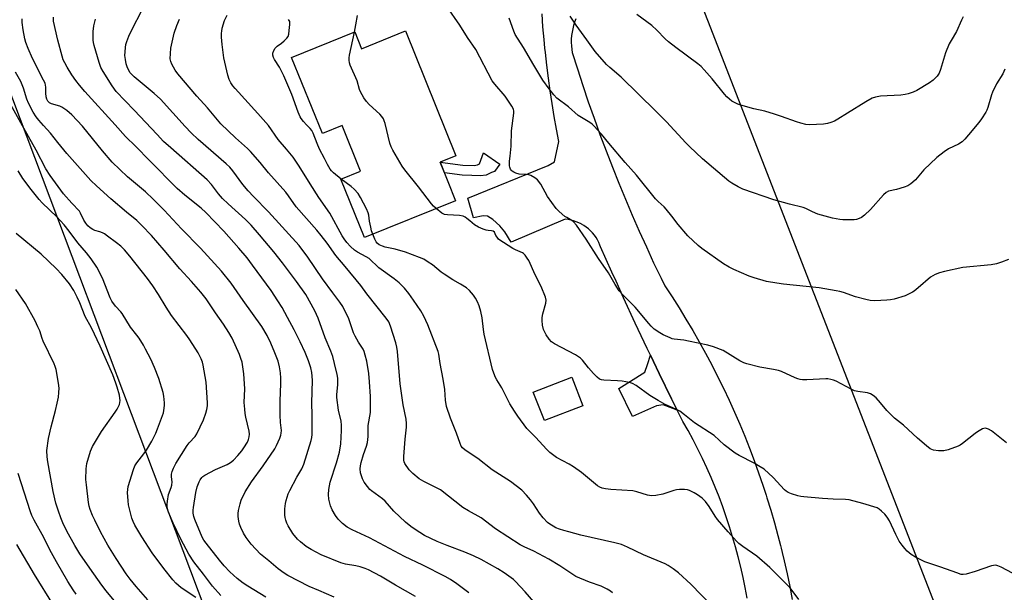
# Model space of a CAD drawing. Units: inches. Extents: x 1159771 to 1165771, y 545460 to 549460.
# Drawn here: x 1164374 to 1164754, y 548474 to 548695 of the extents above; entities that cross this region are included whole.
import ezdxf

# ---------------------------------------------------------------- set-up
doc = ezdxf.new("R2010")
doc.units = ezdxf.units.IN
doc.header["$MEASUREMENT"] = 0
for name, color, linetype in [('BLDG-Footprint', 5, 'Continuous'), ('NTRL-Pasture Land', 2, 'Continuous'), ('TRANS-Driveway', 251, 'Continuous'), ('TRANS-Non Street Sidewalk', 7, 'Continuous'), ('TRANS-Road', 130, 'Continuous'), ('Undefined', 1, 'Continuous')]:
    doc.layers.add(name, color=color, linetype=linetype)

msp = doc.modelspace()

# ---------------------------------------------------------------- linework, layer by layer
at = {"layer": 'BLDG-Footprint'}
for points, elevation in [([(1164522.89, 548690.72), (1164542.4, 548642.44), (1164536.25, 548639.95), (1164542.27, 548625.06), (1164507.04, 548610.83), (1164497.92, 548633.4), (1164505.49, 548636.46), (1164498.35, 548654.11), (1164490.78, 548651.06), (1164478.88, 548680.51), (1164503.29, 548690.37), (1164505.92, 548683.87)], 283.88), ([(1164591.39, 548545.8), (1164576.56, 548540.01), (1164572.28, 548550.98), (1164587.11, 548556.77)], 283.26)]:
    msp.add_lwpolyline(points, close=True, dxfattribs=dict(at, elevation=elevation))
at = {"layer": 'NTRL-Pasture Land'}
for points in [[(1164762, 548059.87, 0), (1164742.73, 548088.87, 0), (1164711.69, 548136.81, 0), (1164685.17, 548237.83, 0), (1164695.02, 548408.32, 0), (1164742.94, 548429.35, 0), (1164577.66, 548854.67, 0), (1164579.55, 548859.59, 0), (1164580.96, 548863.16, 0), (1164583.24, 548864.92, 0), (1164599.62, 548875.43, 0), (1164753.16, 548934.96, 0), (1164724.87, 549029.85, 0), (1164705.67, 549104.91, 0), (1164861.62, 549156.47, 0)], [(1164290.56, 548877.53, 0), (1164462.72, 548421.11, 0)]]:
    msp.add_polyline3d(points, dxfattribs=at)
at = {"layer": 'TRANS-Driveway'}
msp.add_lwpolyline([(1164627.91, 548544.11), (1164622.41, 548546.18), (1164619.92, 548545.75), (1164610.64, 548541.66), (1164605.28, 548552.39), (1164615.43, 548558.7), (1164616.43, 548561.76), (1164617.52, 548565.39), (1164618.75, 548562.83), (1164620.97, 548558.2), (1164625.73, 548548.49)], close=True, dxfattribs=at)
at = {"layer": 'TRANS-Non Street Sidewalk'}
msp.add_lwpolyline([(1164559.34, 548639.15), (1164557.28, 548636.4), (1164556.17, 548635.98), (1164554.01, 548634.98), (1164551.83, 548634.67), (1164548.46, 548634.83), (1164544.77, 548634.96), (1164537.92, 548635.83), (1164536.25, 548639.95), (1164545.08, 548638.83), (1164549.37, 548638.68), (1164550.74, 548638.94), (1164551.46, 548639.29), (1164553.04, 548643.56)], close=True, dxfattribs=at)
at = {"layer": 'TRANS-Road'}
for points in [[(1164654.87, 548471.41), (1164654.14, 548475.41), (1164653.33, 548479.39), (1164652.45, 548483.35), (1164651.48, 548487.29), (1164650.44, 548491.21), (1164649.32, 548495.12), (1164648.13, 548499), (1164646.86, 548502.85), (1164645.52, 548506.68), (1164644.09, 548510.48), (1164642.6, 548514.25), (1164641.03, 548518), (1164639.39, 548521.71), (1164637.67, 548525.39), (1164635.88, 548529.03), (1164634.02, 548532.64), (1164632.09, 548536.21), (1164630.09, 548539.74), (1164627.91, 548544.11), (1164625.73, 548548.49), (1164620.97, 548558.2), (1164618.75, 548562.83), (1164617.52, 548565.39), (1164616.29, 548567.94), (1164611.68, 548577.72), (1164607.14, 548587.53), (1164604.25, 548593.9), (1164602.67, 548597.38), (1164598.28, 548607.26), (1164598.04, 548607.93), (1164597.6, 548608.95), (1164597.1, 548609.93), (1164596.53, 548610.88), (1164595.89, 548611.78), (1164595.19, 548612.63), (1164594.43, 548613.44), (1164593.62, 548614.18), (1164592.76, 548614.87), (1164591.85, 548615.5), (1164590.9, 548616.06), (1164590.76, 548616.13), (1164589.91, 548616.54), (1164588.9, 548616.96), (1164587.85, 548617.3), (1164586.79, 548617.57), (1164585.71, 548617.76), (1164584.63, 548617.87), (1164563.71, 548609.06), (1164561.25, 548612.97), (1164559.36, 548615.39), (1164556.7, 548617.74), (1164554.56, 548619.06), (1164552.91, 548619.16), (1164549.13, 548618.51), (1164546.99, 548626.04), (1164577.99, 548638.69), (1164580.53, 548640.1), (1164582.14, 548647.95), (1164581.24, 548652.75), (1164580.38, 548657.68), (1164579.57, 548662.62), (1164578.83, 548667.57), (1164578.15, 548672.52), (1164577.52, 548677.48), (1164576.96, 548682.44), (1164576.79, 548684.09), (1164576.46, 548687.41), (1164576.02, 548692.37), (1164575.64, 548697.34)], [(1164588.74, 548695.37), (1164588.25, 548694.13), (1164587.84, 548692.86), (1164587.51, 548691.57), (1164587.25, 548690.26), (1164587.06, 548688.94), (1164586.96, 548687.61), (1164586.93, 548686.27), (1164586.98, 548684.94), (1164587.11, 548683.61), (1164587.29, 548682.44), (1164589.3, 548676.03), (1164591.38, 548669.64), (1164593.53, 548663.28), (1164595.75, 548656.94), (1164598.04, 548650.62), (1164600.4, 548644.33), (1164602.82, 548638.07), (1164605.31, 548631.83), (1164607.87, 548625.63), (1164610.5, 548619.45), (1164613.2, 548613.3), (1164615.96, 548607.19), (1164618.78, 548601.1), (1164621.68, 548595.05), (1164623.11, 548592.1), (1164625.9, 548587.87), (1164628.63, 548583.6), (1164631.28, 548579.28), (1164633.87, 548574.92), (1164636.39, 548570.52), (1164638.84, 548566.09), (1164641.21, 548561.61), (1164643.52, 548557.1), (1164645.76, 548552.55), (1164647.92, 548547.96), (1164650.01, 548543.35), (1164652.03, 548538.7), (1164653.97, 548534.01), (1164655.84, 548529.3), (1164657.64, 548524.56), (1164659.36, 548519.79), (1164661, 548515), (1164662.26, 548511.16), (1164662.57, 548510.18), (1164664.07, 548505.33), (1164665.48, 548500.46), (1164666.82, 548495.57), (1164667.8, 548491.76), (1164668.09, 548490.66), (1164668.48, 548489.04), (1164669.27, 548485.73), (1164670.38, 548480.79), (1164671.41, 548475.82), (1164672.36, 548470.84)]]:
    msp.add_lwpolyline(points, dxfattribs=at)
at = {"layer": 'Undefined'}
for points, elevation in [([(1164573.2, 548469.09), (1164569.1, 548473.85), (1164565.42, 548477.79), (1164564.59, 548478.58), (1164561.08, 548481.13), (1164558.62, 548482.72), (1164552.13, 548486.26), (1164549.21, 548487.67), (1164545.77, 548489.2), (1164538.95, 548491.71), (1164535.16, 548493.23), (1164530.24, 548495.63), (1164526.56, 548497.85), (1164524.89, 548499.01), (1164522.83, 548500.68), (1164518.43, 548505.05), (1164515.06, 548508.8), (1164513.94, 548509.73), (1164509.77, 548512.82), (1164509.13, 548513.4), (1164508.16, 548514.52), (1164506.9, 548516.18), (1164506.26, 548517.44), (1164505.53, 548519.83), (1164505.41, 548521.42), (1164505.49, 548522.48), (1164505.8, 548523.87), (1164506.67, 548526.88), (1164507.8, 548530.18), (1164508.15, 548531.59), (1164508.43, 548533.88), (1164508.45, 548538.07), (1164509.36, 548543.2), (1164509.39, 548549.41), (1164509.03, 548555.04), (1164508.75, 548558.21), (1164507.91, 548563.03), (1164507.36, 548565.31), (1164506.92, 548566.7), (1164506.47, 548567.62), (1164504.73, 548570.31), (1164503.42, 548572.62), (1164502.83, 548574.02), (1164500.93, 548579.34), (1164498.7, 548584.18), (1164497.57, 548585.88), (1164494.83, 548589.4), (1164490.84, 548594.84), (1164485.13, 548603.2), (1164481.77, 548607.81), (1164470, 548620.81), (1164464.09, 548626.65), (1164462.09, 548628.83), (1164460.02, 548631.32), (1164456.12, 548636.63), (1164455.01, 548638.01), (1164453.63, 548639.32), (1164442.81, 548648.76), (1164440.1, 548651.27), (1164437.72, 548653.74), (1164428.24, 548664.28), (1164425.81, 548666.54), (1164417.99, 548672.93), (1164416.51, 548674.56), (1164415.7, 548675.92), (1164415.28, 548676.91), (1164414.97, 548678), (1164414.65, 548679.75), (1164414.47, 548681.22), (1164414.49, 548682.66), (1164414.63, 548684.38), (1164414.83, 548685.5), (1164415.16, 548686.61), (1164415.97, 548688.77), (1164416.57, 548690.09), (1164421.68, 548699.91)], 276), ([(1164755.19, 548531.42), (1164749.38, 548536.08), (1164748.16, 548536.72), (1164747.4, 548536.96), (1164746.88, 548537.04), (1164746.38, 548536.99), (1164745.87, 548536.82), (1164743.9, 548535.7), (1164743.01, 548535.06), (1164738.14, 548531.13), (1164737.19, 548530.49), (1164736.41, 548530.12), (1164732.56, 548528.73), (1164730.88, 548528.29), (1164728.91, 548528.3), (1164726.95, 548528.59), (1164725.69, 548529.14), (1164724.19, 548530.24), (1164720.73, 548533.2), (1164715.38, 548538.27), (1164711.85, 548540.96), (1164708.92, 548543.89), (1164706.48, 548546.88), (1164704.72, 548548.82), (1164703.67, 548549.73), (1164702.55, 548550.43), (1164701.47, 548550.76), (1164697.7, 548551.22), (1164696.41, 548551.53), (1164695.11, 548552.15), (1164689.3, 548555.3), (1164688.27, 548555.69), (1164687.2, 548555.97), (1164686.12, 548556.17), (1164685.29, 548556.22), (1164678.03, 548555.84), (1164676.25, 548555.82), (1164675.38, 548555.91), (1164674.54, 548556.14), (1164673.44, 548556.57), (1164668.14, 548558.98), (1164667.08, 548559.37), (1164665.13, 548559.77), (1164659.83, 548560.64), (1164654.75, 548561.95), (1164653.65, 548562.35), (1164652.06, 548563.17), (1164645.62, 548567.14), (1164641.87, 548568.55), (1164639.68, 548569.19), (1164632.25, 548570.8), (1164630.5, 548571.11), (1164626.77, 548571.54), (1164625.95, 548571.71), (1164625.13, 548572), (1164622.48, 548573.22), (1164621.19, 548573.91), (1164619.03, 548575.43), (1164617.83, 548576.5), (1164616.87, 548577.57), (1164611.64, 548583.84), (1164606.63, 548588.97), (1164605.52, 548590.21), (1164603.86, 548592.67), (1164601.28, 548597.14), (1164597.41, 548602.78), (1164592.67, 548610.21), (1164588.93, 548615.61), (1164587.81, 548616.92), (1164587.16, 548617.4), (1164585.18, 548618.53), (1164584.48, 548619.01), (1164582.33, 548620.85), (1164581.13, 548622.06), (1164577.8, 548626.64), (1164575.13, 548631.46), (1164573.96, 548633.11), (1164572.84, 548633.97), (1164571.32, 548634.78), (1164570.53, 548635.09), (1164569.42, 548635.26), (1164566.84, 548635.31), (1164565.49, 548635.69), (1164564.74, 548636.05), (1164564.06, 548636.5), (1164563.71, 548636.87), (1164563.45, 548637.29), (1164563.19, 548638), (1164563.11, 548638.52), (1164563.13, 548640.42), (1164563.28, 548642.32), (1164563.77, 548646.2), (1164563.81, 548652.12), (1164564.76, 548658.88), (1164564.78, 548659.71), (1164564.62, 548660.45), (1164563.97, 548661.69), (1164561.41, 548665.51), (1164557.4, 548670.16), (1164556.42, 548671.48), (1164550.03, 548683.56), (1164546.8, 548688.2), (1164543.88, 548692.98), (1164538.81, 548700.19)], 286), ([(1164495.38, 548471.77), (1164489.44, 548474.25), (1164485.69, 548475.92), (1164477.44, 548480.09), (1164475.99, 548481.04), (1164473.72, 548482.75), (1164470.05, 548485.73), (1164466.9, 548488.43), (1164463.22, 548492.22), (1164461.36, 548494.79), (1164460.3, 548496.53), (1164459.27, 548498.66), (1164458.71, 548500.02), (1164458.44, 548501.17), (1164458.24, 548502.94), (1164458.19, 548504.12), (1164458.32, 548505.27), (1164458.93, 548507.82), (1164459.37, 548509.2), (1164460.9, 548512.42), (1164463.31, 548516.33), (1164467.91, 548522.59), (1164472.34, 548529.08), (1164473, 548530.36), (1164474.28, 548533.29), (1164474.68, 548534.37), (1164474.86, 548535.15), (1164474.9, 548536.14), (1164474.52, 548539.31), (1164474.42, 548542.14), (1164474.47, 548547.69), (1164474.77, 548554.23), (1164474.76, 548556.46), (1164474.57, 548558.5), (1164474.24, 548560.84), (1164473.65, 548563.06), (1164472.4, 548566.26), (1164470.8, 548569.99), (1164469.44, 548572.92), (1164467.41, 548576.4), (1164460.17, 548586.45), (1164455.49, 548593.23), (1164451.75, 548597.87), (1164443.67, 548606.72), (1164436.37, 548614.24), (1164429.57, 548621.46), (1164425.39, 548625.73), (1164422.39, 548628.5), (1164415.42, 548634.28), (1164409.48, 548640), (1164405.75, 548644.32), (1164398.01, 548653.94), (1164393.98, 548658.33), (1164391.97, 548659.96), (1164390.07, 548661.25), (1164389.27, 548661.59), (1164386.03, 548662.59), (1164385.32, 548662.95), (1164384.62, 548663.62), (1164384.23, 548664.37), (1164384.05, 548665.19), (1164383.91, 548666.62), (1164383.95, 548668.95), (1164383.57, 548670.54), (1164383.03, 548671.75), (1164378.69, 548680.13), (1164377.05, 548684), (1164376.22, 548686.27), (1164375.8, 548687.71), (1164375.1, 548691.17), (1164374.73, 548694.01), (1164374.7, 548695.44)], 270), ([(1164526.81, 548472.02), (1164518.96, 548476.42), (1164513.21, 548479.85), (1164508.65, 548482.28), (1164507.33, 548482.85), (1164505.35, 548483.43), (1164503.64, 548483.82), (1164499.69, 548484.52), (1164497.95, 548485.02), (1164490.25, 548488.14), (1164486.44, 548490.14), (1164484.53, 548491.38), (1164482.28, 548493.19), (1164481.21, 548494.16), (1164479.29, 548496.39), (1164477.5, 548499.29), (1164477.02, 548500.35), (1164476.65, 548501.47), (1164476.37, 548502.61), (1164476.28, 548503.41), (1164476.23, 548504.74), (1164476.3, 548505.88), (1164476.55, 548507.92), (1164476.8, 548509.08), (1164477.59, 548511.64), (1164478.15, 548513), (1164480.9, 548518.1), (1164482.85, 548521.41), (1164483.65, 548523.17), (1164486.45, 548532.32), (1164486.69, 548533.45), (1164486.83, 548534.6), (1164486.84, 548542.25), (1164486.69, 548546.8), (1164486.89, 548555.71), (1164486.73, 548558.6), (1164486.36, 548560.44), (1164485.45, 548563.2), (1164484.15, 548566.38), (1164482.21, 548570.52), (1164479.89, 548575.16), (1164477.33, 548579.94), (1164475.17, 548583.83), (1164473.6, 548586.38), (1164470.93, 548590.33), (1164463.8, 548600.14), (1164461.66, 548602.95), (1164458.52, 548606.71), (1164452.65, 548613.33), (1164445.76, 548620.53), (1164443.92, 548622.16), (1164437.56, 548627.16), (1164434.59, 548629.83), (1164423.89, 548640.6), (1164418.73, 548645.98), (1164414.68, 548649.94), (1164410.66, 548654.48), (1164398.96, 548667.35), (1164396.92, 548669.76), (1164395.52, 548671.56), (1164393.98, 548673.76), (1164392.08, 548676.73), (1164391.18, 548678.36), (1164390.65, 548679.6), (1164390.19, 548680.92), (1164388.51, 548687.1), (1164386.85, 548694.48), (1164386.8, 548696.12)], 272), ([(1164547.34, 548473.42), (1164542.74, 548476.9), (1164540.27, 548478.51), (1164538.2, 548479.67), (1164529.53, 548484.1), (1164522.54, 548487.44), (1164508.95, 548494.65), (1164502.25, 548497.78), (1164500.34, 548498.86), (1164498.55, 548500.26), (1164496.88, 548501.86), (1164495.89, 548503.26), (1164494.56, 548505.45), (1164493.92, 548507.07), (1164493.28, 548509.66), (1164493.15, 548511.4), (1164493.24, 548513.42), (1164493.79, 548516.18), (1164496.24, 548523.72), (1164497.36, 548527.82), (1164497.91, 548531.01), (1164498.19, 548536.26), (1164498.21, 548538.21), (1164498.08, 548539.83), (1164497.01, 548544.05), (1164496.34, 548548.91), (1164496.32, 548550.06), (1164496.7, 548553.83), (1164496.69, 548556.44), (1164496.45, 548557.88), (1164495.47, 548562.17), (1164494.76, 548564.84), (1164493.98, 548566.93), (1164491.88, 548572.04), (1164489.19, 548579.7), (1164487.91, 548582.54), (1164484.34, 548588.82), (1164480.82, 548593.79), (1164475.34, 548601), (1164471.98, 548605.25), (1164466.47, 548611.86), (1164463.28, 548615.55), (1164461.02, 548617.83), (1164454.34, 548623.88), (1164452.16, 548625.97), (1164450.64, 548627.73), (1164447.93, 548631.35), (1164446.26, 548633.16), (1164432.14, 548645.47), (1164429.41, 548648), (1164426.85, 548650.63), (1164418.08, 548660.11), (1164411.12, 548667.33), (1164409.54, 548669.56), (1164406.02, 548675.07), (1164405.18, 548676.58), (1164404.46, 548678.48), (1164402.58, 548685.11), (1164402.32, 548686.27), (1164402.23, 548687.12), (1164402.15, 548690.53), (1164402.49, 548692.76), (1164403.1, 548695.25)], 274), ([(1164602.92, 548473.36), (1164602.05, 548474.06), (1164600.82, 548474.78), (1164598.51, 548475.94), (1164593.96, 548477.53), (1164588.77, 548479.76), (1164587.53, 548480.49), (1164582.48, 548483.86), (1164578.26, 548486.47), (1164572.45, 548489.54), (1164568.74, 548491.22), (1164567.25, 548492.02), (1164557.63, 548498.14), (1164552.11, 548502.38), (1164547.23, 548505.11), (1164544.99, 548506.47), (1164536.43, 548513.23), (1164534.91, 548514.08), (1164529.97, 548516.52), (1164528.21, 548517.52), (1164525.76, 548519.54), (1164524.34, 548520.99), (1164522.69, 548523.37), (1164522.36, 548524.14), (1164522.26, 548524.69), (1164522.26, 548526.12), (1164522.73, 548532.82), (1164523.24, 548537.51), (1164523.3, 548538.89), (1164523.08, 548540.55), (1164521.98, 548546.12), (1164520.79, 548554.27), (1164519.84, 548566.79), (1164519.57, 548568.37), (1164519.13, 548570.05), (1164517.14, 548576.5), (1164516.43, 548578.23), (1164515.44, 548579.6), (1164507.91, 548589.01), (1164505.58, 548592.34), (1164499.54, 548599.61), (1164495.91, 548603.82), (1164492.56, 548608.69), (1164490.3, 548611.67), (1164488.66, 548613.62), (1164480.64, 548622.68), (1164477.65, 548627), (1164476.59, 548628.36), (1164469.98, 548635.9), (1164466.7, 548639.9), (1164463.04, 548644.16), (1164461.86, 548645.28), (1164457.14, 548649.34), (1164451.52, 548654.82), (1164446.35, 548661.02), (1164442.28, 548665.54), (1164434.91, 548674.18), (1164433.86, 548675.56), (1164432.52, 548677.84), (1164432.14, 548678.86), (1164431.98, 548679.92), (1164432.02, 548682), (1164432.2, 548684.08), (1164433.54, 548689.83), (1164434.56, 548692.86), (1164435.55, 548695.28)], 278), ([(1164641.29, 548468.33), (1164633.16, 548476.82), (1164628.39, 548481.14), (1164626.33, 548482.71), (1164624.43, 548483.96), (1164623.25, 548484.62), (1164614.9, 548488.09), (1164608.71, 548491.05), (1164606.36, 548492.05), (1164603.78, 548492.8), (1164590.67, 548495.76), (1164585.97, 548496.96), (1164584.03, 548497.5), (1164582.36, 548498.08), (1164580.98, 548498.61), (1164579.93, 548499.14), (1164578.68, 548499.94), (1164577.73, 548500.66), (1164576.13, 548502.36), (1164574.67, 548504.19), (1164572.4, 548507.79), (1164571.24, 548509.41), (1164569.7, 548511.19), (1164567.81, 548513.07), (1164563.44, 548516.5), (1164556.36, 548520.97), (1164550.84, 548525.39), (1164545.99, 548528.61), (1164544.9, 548529.5), (1164544.44, 548530.11), (1164543.97, 548531.12), (1164542.57, 548535.17), (1164540.22, 548540.96), (1164538.76, 548545.5), (1164538.35, 548547.95), (1164538.04, 548552), (1164537.5, 548556.07), (1164536.26, 548562.05), (1164535.71, 548565.67), (1164535.47, 548566.76), (1164531.58, 548577.12), (1164529.95, 548580.48), (1164528.81, 548582.5), (1164526.04, 548586.66), (1164524.16, 548589.21), (1164522.49, 548591.22), (1164520.47, 548593.35), (1164518.53, 548594.86), (1164512.56, 548599.12), (1164508.8, 548602.67), (1164507.68, 548603.4), (1164504.39, 548605.18), (1164503.15, 548605.96), (1164501.64, 548607.32), (1164500.21, 548608.95), (1164499.17, 548610.3), (1164498.39, 548611.48), (1164493.6, 548620.22), (1164489.41, 548626.27), (1164485.98, 548631.58), (1164481.79, 548638.44), (1164479.41, 548641.97), (1164476.93, 548645.06), (1164473.69, 548648.76), (1164469.88, 548654.12), (1164468.97, 548655.29), (1164465.86, 548658.85), (1164457.11, 548668.43), (1164456.17, 548669.54), (1164455.38, 548670.69), (1164454.74, 548671.95), (1164454.16, 548673.63), (1164452.67, 548680.28), (1164452.01, 548685.45), (1164451.8, 548688.29), (1164451.79, 548689.92), (1164451.86, 548690.7), (1164452.08, 548691.8), (1164452.96, 548694.77), (1164453.93, 548696.81)], 280), ([(1164497.99, 548633.43), (1164495.09, 548635.81), (1164494.34, 548636.57), (1164493.82, 548637.27), (1164492.76, 548639.02), (1164491.6, 548641.37), (1164489.64, 548644.99), (1164488.71, 548647.16), (1164487.21, 548651.18), (1164486.72, 548652.17), (1164486.08, 548653.03), (1164484.62, 548654.44), (1164483.49, 548655.72), (1164482.62, 548656.85), (1164482.19, 548657.56), (1164481.39, 548659.33), (1164478.9, 548666.09), (1164475.89, 548673.38), (1164474.15, 548676.67), (1164472.25, 548679.63), (1164471.85, 548680.4), (1164471.62, 548681.34), (1164471.66, 548682.09), (1164472.01, 548683.12), (1164472.54, 548684.1), (1164473.29, 548684.9), (1164474.92, 548686.02), (1164476.03, 548686.94), (1164477.04, 548687.94), (1164477.51, 548688.62), (1164477.77, 548689.42), (1164477.98, 548690.86), (1164478.2, 548693.21), (1164478.15, 548694.32), (1164477.98, 548694.79), (1164477.7, 548695.18)], 282), ([(1164503.17, 548690.32), (1164503.74, 548693.06), (1164504.3, 548696.67)], 284), ([(1164755.94, 548602.36), (1164753.2, 548601.28), (1164751.28, 548600.64), (1164749.16, 548600.27), (1164738.23, 548599.21), (1164731.16, 548597.75), (1164729.21, 548597.22), (1164727.61, 548596.48), (1164725.84, 548595.44), (1164721.07, 548591.34), (1164719.53, 548590.11), (1164718.83, 548589.64), (1164717.57, 548588.99), (1164716.01, 548588.31), (1164711.75, 548587.02), (1164710.35, 548586.73), (1164708.9, 548586.61), (1164704.26, 548586.37), (1164702.52, 548586.44), (1164700.79, 548586.83), (1164696.76, 548587.92), (1164692.22, 548589.52), (1164690.8, 548589.93), (1164689.38, 548590.24), (1164682.79, 548591.42), (1164669.03, 548592.8), (1164666.43, 548593.13), (1164662.46, 548593.84), (1164657.68, 548595.19), (1164655.74, 548595.87), (1164649.74, 548598.44), (1164647.93, 548599.34), (1164645.75, 548600.62), (1164637.36, 548606.59), (1164636.04, 548607.73), (1164632, 548611.49), (1164628.29, 548615.89), (1164625.86, 548619.11), (1164623.68, 548621.84), (1164622.91, 548622.67), (1164620.48, 548624.79), (1164619.54, 548625.76), (1164612.13, 548634.96), (1164607.77, 548639.84), (1164601.41, 548647.29), (1164598.66, 548650.75), (1164595.72, 548654.05), (1164595.08, 548654.65), (1164594.16, 548655.31), (1164589.66, 548657.99), (1164585.87, 548661.34), (1164581.4, 548664.78), (1164580.19, 548666.03), (1164578.35, 548668.3), (1164575.96, 548671.7), (1164572.46, 548677.44), (1164568.5, 548684.36), (1164565.29, 548689.31), (1164564.71, 548690.65), (1164562.96, 548695.73)], 288), ([(1164754.49, 548675.97), (1164753.69, 548674.13), (1164751.33, 548670.23), (1164749.72, 548667.11), (1164749.33, 548666.03), (1164747.9, 548661.14), (1164747.52, 548660.1), (1164747.15, 548659.35), (1164745.48, 548656.73), (1164744.45, 548655.33), (1164740.52, 548650.58), (1164739.01, 548648.86), (1164738.01, 548647.85), (1164736.55, 548646.9), (1164732.73, 548645.12), (1164731.09, 548643.98), (1164728.22, 548641.75), (1164723.17, 548637.05), (1164719.92, 548633.18), (1164719, 548632.23), (1164718.19, 548631.56), (1164716.98, 548630.86), (1164715.66, 548630.31), (1164712.59, 548629.36), (1164709.58, 548628.7), (1164708.66, 548628.26), (1164707.58, 548627.28), (1164702.59, 548621.73), (1164700.23, 548619.44), (1164699.05, 548618.57), (1164698.25, 548618.2), (1164697.14, 548617.83), (1164696.29, 548617.66), (1164695.14, 548617.62), (1164691.95, 548617.7), (1164690.79, 548617.8), (1164687.93, 548618.38), (1164682.21, 548619.93), (1164680.12, 548620.73), (1164677.61, 548622.01), (1164676.59, 548622.41), (1164671.29, 548623.73), (1164665.27, 548625.38), (1164653.28, 548629.53), (1164651.46, 548630.39), (1164649.03, 548631.87), (1164647.85, 548632.67), (1164637.72, 548641.28), (1164632.63, 548646.02), (1164631.2, 548647.46), (1164623.75, 548655.56), (1164619.64, 548659.71), (1164606.21, 548672.8), (1164601.87, 548676.57), (1164600.6, 548677.78), (1164596.17, 548682.76), (1164592.97, 548687.3), (1164588.82, 548692.93), (1164586.5, 548696.49)], 290), ([(1164738.35, 548696.18), (1164737.72, 548694.91), (1164735.82, 548690.47), (1164733.72, 548687.01), (1164733.04, 548685.72), (1164731.56, 548682.23), (1164729.68, 548675.88), (1164729.11, 548674.39), (1164728.33, 548673.23), (1164726.8, 548671.64), (1164725.43, 548670.63), (1164720.44, 548667.69), (1164719.11, 548667.1), (1164717.16, 548666.45), (1164716.04, 548666.16), (1164714.37, 548665.92), (1164706.43, 548665.49), (1164704.52, 548665.1), (1164703.19, 548664.69), (1164700.78, 548663.37), (1164693.71, 548658.88), (1164689.91, 548656.58), (1164688.62, 548655.85), (1164687.31, 548655.3), (1164685.97, 548654.89), (1164684.46, 548654.62), (1164679.08, 548654.41), (1164677.62, 548654.55), (1164675.64, 548655.06), (1164673.97, 548655.57), (1164668.22, 548657.68), (1164665.44, 548658.6), (1164661.76, 548659.66), (1164657.55, 548660.56), (1164652.45, 548662.02), (1164651.35, 548662.4), (1164650.57, 548662.77), (1164649.06, 548663.62), (1164648.13, 548664.28), (1164647.1, 548665.22), (1164646.14, 548666.24), (1164641.37, 548672.22), (1164638.37, 548675.68), (1164637.19, 548676.92), (1164635.86, 548678.02), (1164627.3, 548684.34), (1164624.49, 548686.52), (1164623.19, 548687.68), (1164620.04, 548690.99), (1164618.14, 548692.82), (1164612.31, 548697.04)], 292), ([(1164534.78, 548622.03), (1164533.73, 548622.95), (1164532.91, 548623.81), (1164527.95, 548630.43), (1164522.64, 548637.01), (1164521.6, 548638.42), (1164517.99, 548644.63), (1164517.33, 548645.96), (1164516.89, 548647.38), (1164515.04, 548654.89), (1164514.69, 548656), (1164514.33, 548656.76), (1164513.75, 548657.67), (1164513.02, 548658.53), (1164508.84, 548662.34), (1164507.81, 548663.4), (1164506.8, 548664.87), (1164505.48, 548667.2), (1164505.17, 548668.03), (1164504.25, 548671.47), (1164501.53, 548677.54), (1164501.27, 548678.36), (1164501.1, 548679.45), (1164501.08, 548680.28), (1164501.23, 548681.42), (1164503.17, 548690.32)], 284), ([(1164468.97, 548471.77), (1164461.91, 548476.01), (1164460.2, 548477.15), (1164457.86, 548479.01), (1164455.05, 548481.59), (1164452.86, 548483.88), (1164450.95, 548486.02), (1164445.79, 548492.58), (1164444.98, 548493.73), (1164444.3, 548494.92), (1164441.42, 548501.72), (1164441.02, 548502.94), (1164440.82, 548504.17), (1164440.82, 548505.32), (1164440.91, 548506.47), (1164441.9, 548512.19), (1164442.42, 548514.46), (1164443.09, 548516.38), (1164443.52, 548517.11), (1164444.21, 548518.01), (1164444.61, 548518.41), (1164445.32, 548518.91), (1164449.47, 548521.07), (1164454.03, 548523.08), (1164455.29, 548523.85), (1164456.45, 548524.74), (1164458.14, 548526.51), (1164459.61, 548528.36), (1164460.44, 548529.52), (1164461.76, 548531.69), (1164462.18, 548532.7), (1164462.48, 548533.75), (1164462.58, 548534.82), (1164462.48, 548535.93), (1164461.19, 548541.37), (1164460.93, 548542.79), (1164460.75, 548544.47), (1164460.6, 548546.99), (1164460.74, 548552.27), (1164460.42, 548558.15), (1164459.71, 548562.65), (1164459.31, 548564.01), (1164458.71, 548565.62), (1164455.84, 548571.96), (1164454.66, 548574.16), (1164452.59, 548577.3), (1164449.44, 548581.69), (1164445.79, 548587.14), (1164443.83, 548589.64), (1164440.16, 548593.86), (1164435.73, 548598.67), (1164429.66, 548605.93), (1164424.73, 548611.58), (1164421.04, 548615.51), (1164419.04, 548617.38), (1164415.08, 548620.63), (1164408.96, 548625.81), (1164403.41, 548630.78), (1164401.3, 548632.87), (1164392, 548643.37), (1164388.48, 548647.64), (1164385.71, 548651.16), (1164383.05, 548654.22), (1164381.24, 548656.17), (1164380.21, 548657.45), (1164378.99, 548659.29), (1164377.18, 548662.77), (1164376.57, 548664.38), (1164375.3, 548668.66), (1164374.22, 548671.17), (1164372.18, 548674.74)], 268), ([(1164451.49, 548472.33), (1164448.29, 548475.97), (1164444.78, 548480.66), (1164441.02, 548485.41), (1164439.12, 548488.38), (1164436.04, 548494.16), (1164433.06, 548500.38), (1164431.32, 548504.63), (1164430.96, 548505.87), (1164430.8, 548506.86), (1164430.78, 548507.65), (1164430.88, 548508.83), (1164431.32, 548511.45), (1164432.37, 548514.19), (1164432.59, 548515), (1164432.7, 548516.33), (1164432.47, 548518.34), (1164432.47, 548519.31), (1164432.7, 548520.33), (1164433.18, 548521.61), (1164434.11, 548523.38), (1164438.46, 548530.37), (1164439.31, 548531.45), (1164441.63, 548533.91), (1164442.3, 548534.87), (1164444.77, 548540.33), (1164445.69, 548542.85), (1164446.11, 548544.28), (1164446.36, 548545.75), (1164446.39, 548546.93), (1164445.88, 548554.87), (1164444.66, 548561.49), (1164444.38, 548562.62), (1164443.91, 548563.92), (1164442.81, 548566.18), (1164439.5, 548571.31), (1164438.32, 548572.98), (1164432.4, 548580.7), (1164430.37, 548583.88), (1164427.48, 548588.76), (1164425.21, 548592.1), (1164423.13, 548594.95), (1164416.35, 548603.67), (1164414.27, 548606.03), (1164412.82, 548607.44), (1164411.25, 548608.76), (1164407.72, 548611.38), (1164406.52, 548612.2), (1164405.76, 548612.6), (1164404.7, 548613.02), (1164402.8, 548613.59), (1164402.03, 548613.92), (1164401.06, 548614.55), (1164400.18, 548615.31), (1164399.35, 548616.35), (1164398.62, 548617.49), (1164397.3, 548620.27), (1164396.85, 548621), (1164393.91, 548624.17), (1164390.75, 548627.77), (1164385.58, 548634.88), (1164383.92, 548637.46), (1164380.21, 548644.65), (1164374.26, 548655.17), (1164367.71, 548667.04)], 266), ([(1164441.9, 548471.6), (1164436.22, 548475.31), (1164434.14, 548477.09), (1164432.98, 548478.44), (1164429.46, 548482.87), (1164424.95, 548488.91), (1164421.05, 548495.01), (1164418.33, 548499.6), (1164417.65, 548501.06), (1164417.18, 548502.32), (1164415.87, 548507.48), (1164415.69, 548508.95), (1164415.51, 548512.21), (1164415.53, 548513.39), (1164415.71, 548514.48), (1164417.73, 548521.05), (1164418.3, 548522.51), (1164419.04, 548523.67), (1164421.74, 548527.18), (1164422.74, 548528.62), (1164424.83, 548532.09), (1164426.39, 548535.21), (1164427.06, 548536.81), (1164429, 548541.97), (1164429.33, 548543.09), (1164429.62, 548544.84), (1164429.71, 548546.02), (1164429.69, 548546.88), (1164429.44, 548549.46), (1164429.21, 548550.88), (1164427.61, 548556.3), (1164425.94, 548560.52), (1164424.44, 548563.78), (1164422.42, 548567.69), (1164421.57, 548569.22), (1164419.94, 548571.88), (1164419.12, 548573.05), (1164416.63, 548576.22), (1164413.37, 548581.45), (1164412.82, 548582.13), (1164410.79, 548584.3), (1164409.42, 548586.2), (1164408.81, 548587.51), (1164405.82, 548595.08), (1164403.55, 548599.35), (1164401.41, 548602.64), (1164399.61, 548604.86), (1164396.19, 548608.72), (1164392.92, 548613.3), (1164391, 548615.79), (1164388.08, 548618.85), (1164382.47, 548624.2), (1164381.32, 548625.51), (1164378.2, 548629.36), (1164375, 548633.64), (1164373.22, 548636.68)], 264), ([(1164510.26, 548612.13), (1164509.79, 548613.45), (1164509.43, 548614.87), (1164508.99, 548617.18), (1164508.71, 548619.49), (1164508.51, 548620.33), (1164507.81, 548621.92), (1164505.52, 548626.36), (1164504.55, 548627.81), (1164503.03, 548629.56), (1164501.89, 548630.51), (1164497.99, 548633.43)], 282), ([(1164757.45, 548481.02), (1164753.06, 548483.29), (1164751.76, 548483.89), (1164750.97, 548484.08), (1164750.16, 548484.01), (1164749.33, 548483.79), (1164742.98, 548481.68), (1164739.57, 548480.69), (1164738.44, 548480.49), (1164737.59, 548480.56), (1164735.91, 548481.09), (1164729.82, 548483.35), (1164723.64, 548485.36), (1164719.99, 548487.2), (1164718.27, 548488.25), (1164716.81, 548489.55), (1164715.83, 548490.55), (1164714.79, 548491.88), (1164713.71, 548493.44), (1164712.36, 548495.94), (1164709.9, 548501.22), (1164709.07, 548502.73), (1164708.09, 548503.83), (1164706.8, 548505.05), (1164705.9, 548505.81), (1164705.17, 548506.25), (1164699.69, 548508.01), (1164694.37, 548509.36), (1164692.92, 548509.5), (1164688.2, 548509.61), (1164684.05, 548509.84), (1164676.82, 548510.53), (1164675.67, 548510.69), (1164674.55, 548510.95), (1164672.07, 548511.67), (1164670.74, 548512.17), (1164669.96, 548512.67), (1164669.32, 548513.25), (1164665.03, 548518.03), (1164661.46, 548521.18), (1164659.98, 548522.17), (1164657.66, 548523.52), (1164651.83, 548526.56), (1164650.3, 548527.48), (1164646.04, 548530.69), (1164642.12, 548534.3), (1164634.57, 548539.17), (1164630.76, 548542.26), (1164628.89, 548543.64), (1164627.35, 548544.45), (1164623.28, 548546.22), (1164620.54, 548547.78), (1164617.37, 548549.74), (1164611.99, 548553.65), (1164610.57, 548554.41), (1164609.49, 548554.75), (1164606.62, 548555.28), (1164604.87, 548555.44), (1164599.55, 548555.65), (1164598.69, 548555.78), (1164597.84, 548556.1), (1164596.95, 548556.76), (1164595.53, 548558.2), (1164593.58, 548560.42), (1164591.32, 548563.38), (1164590.53, 548564.14), (1164588.59, 548565.42), (1164580.53, 548569.71), (1164579.32, 548570.5), (1164578.37, 548571.53), (1164577.28, 548573.14), (1164576.24, 548575.32), (1164575.81, 548576.98), (1164575.66, 548578.72), (1164575.69, 548579.87), (1164575.99, 548581.29), (1164577.18, 548585.5), (1164577.24, 548586.6), (1164577, 548587.72), (1164575.36, 548591.83), (1164572.99, 548596.44), (1164570.5, 548601.89), (1164569.94, 548602.88), (1164569.09, 548604.02), (1164568.5, 548604.61), (1164568.06, 548604.93), (1164565.37, 548606.09), (1164564.39, 548606.61), (1164560.72, 548608.86), (1164559.35, 548609.78), (1164558.79, 548610.26), (1164558.25, 548610.92), (1164557.81, 548611.65), (1164557.24, 548612.86), (1164556.8, 548613.29), (1164556.16, 548613.47), (1164554.86, 548613.51), (1164554.04, 548613.66), (1164552.96, 548614.06), (1164551.1, 548614.9), (1164549.61, 548615.76), (1164547.75, 548617.35), (1164546.61, 548618.21), (1164545.9, 548618.67), (1164545.16, 548619.04), (1164543.76, 548619.3), (1164539.08, 548619.59), (1164537.95, 548619.78), (1164536.94, 548620.29), (1164534.78, 548622.03)], 284), ([(1164423.29, 548470.75), (1164418.78, 548475.86), (1164416.43, 548478.73), (1164414.93, 548480.81), (1164411.09, 548486.63), (1164407.91, 548491.85), (1164405.07, 548497.02), (1164402.81, 548501.53), (1164401.97, 548503.37), (1164401.03, 548505.7), (1164400.66, 548506.99), (1164400.42, 548508.39), (1164399.55, 548515.23), (1164399.37, 548517.22), (1164399.51, 548521.38), (1164399.75, 548523.43), (1164401.19, 548528.17), (1164401.98, 548530.04), (1164405.37, 548535.87), (1164410.71, 548543.27), (1164411.5, 548544.48), (1164412.02, 548545.47), (1164412.33, 548546.24), (1164412.56, 548547.85), (1164412.54, 548548.67), (1164412.33, 548549.81), (1164411.49, 548552.92), (1164410.95, 548554.54), (1164409.72, 548557.67), (1164404.94, 548568.78), (1164401.57, 548575.9), (1164399.13, 548580.29), (1164397.05, 548585.55), (1164396.06, 548587.71), (1164394.69, 548590.36), (1164392.97, 548592.97), (1164390.04, 548596.5), (1164387.89, 548598.84), (1164382.07, 548604.35), (1164372.48, 548612.39)], 262), ([(1164674.88, 548470.78), (1164672.38, 548474.28), (1164671.45, 548475.43), (1164667.95, 548479), (1164663.68, 548483.15), (1164658.69, 548487.53), (1164653.28, 548491.31), (1164651.7, 548492.55), (1164650.85, 548493.34), (1164647.56, 548497), (1164643.41, 548501.83), (1164642.57, 548503.02), (1164640.25, 548506.82), (1164638.8, 548508.72), (1164637.56, 548509.97), (1164635.72, 548511.33), (1164634.47, 548512.06), (1164632.64, 548512.95), (1164631.83, 548513.23), (1164630.73, 548513.37), (1164628.76, 548513.39), (1164627.64, 548513.29), (1164626.53, 548512.98), (1164622.38, 548511.56), (1164619.59, 548511.03), (1164617.93, 548510.9), (1164616.37, 548511.13), (1164612.31, 548512.46), (1164610.71, 548512.83), (1164602.19, 548513.34), (1164600.21, 548513.61), (1164598.83, 548513.91), (1164598.04, 548514.22), (1164597.05, 548514.83), (1164590.87, 548519.99), (1164587.81, 548522.15), (1164586.1, 548523.21), (1164581.21, 548525.79), (1164578.67, 548527.64), (1164577.45, 548528.87), (1164573.17, 548533.67), (1164569.77, 548537.01), (1164566.28, 548541.74), (1164564.96, 548543.66), (1164563.17, 548546.57), (1164560.13, 548552.64), (1164558.22, 548555.73), (1164557.68, 548556.74), (1164556.98, 548558.35), (1164556.56, 548559.75), (1164553.32, 548573.4), (1164552.98, 548575.26), (1164552.54, 548579.72), (1164551.97, 548582.21), (1164551.34, 548584.39), (1164550.71, 548585.99), (1164549.98, 548587.44), (1164549.17, 548588.6), (1164547.58, 548590.37), (1164546.46, 548591.33), (1164544.19, 548592.77), (1164541.12, 548594.53), (1164537.84, 548596.62), (1164536.65, 548597.48), (1164533.34, 548600.23), (1164531.67, 548601.36), (1164529.96, 548602.4), (1164528.36, 548603.1), (1164522.89, 548605.17), (1164518.9, 548606.33), (1164515, 548607.09), (1164513.97, 548607.45), (1164512.74, 548608.03), (1164511.97, 548608.6), (1164511.53, 548609.19), (1164511.06, 548610.14), (1164510.26, 548612.13)], 282), ([(1164412.86, 548467.38), (1164407.22, 548474.15), (1164405.49, 548476.37), (1164400.84, 548482.9), (1164397.02, 548488.5), (1164395.08, 548491.69), (1164392.03, 548497.31), (1164390.49, 548500.53), (1164389.72, 548502.36), (1164388.73, 548505), (1164387.75, 548508.08), (1164386.71, 548512.55), (1164384.61, 548524.09), (1164384.36, 548526.06), (1164384.33, 548528.42), (1164384.95, 548533.11), (1164385.92, 548537.58), (1164387.57, 548543.9), (1164388.24, 548546.8), (1164388.74, 548549.14), (1164388.95, 548550.87), (1164388.98, 548552.54), (1164388.73, 548554.54), (1164387.83, 548559.82), (1164387.53, 548560.89), (1164387.15, 548561.93), (1164382.85, 548570.75), (1164382.43, 548571.82), (1164381.52, 548574.77), (1164380.86, 548576.34), (1164379.71, 548578.6), (1164376.05, 548585.26), (1164372.3, 548590.67)], 260), ([(1164395.64, 548472.88), (1164394.42, 548474.53), (1164392.35, 548477.79), (1164388.02, 548485.39), (1164385.45, 548490.1), (1164383.06, 548494.85), (1164379.32, 548501.48), (1164378.47, 548503.33), (1164377.97, 548504.7), (1164373.22, 548519.59)], 258), ([(1164386.84, 548468.68), (1164379.53, 548480.52), (1164372.64, 548492.07)], 256)]:
    msp.add_lwpolyline(points, dxfattribs=dict(at, elevation=elevation))

doc.saveas('drawing.dxf')
